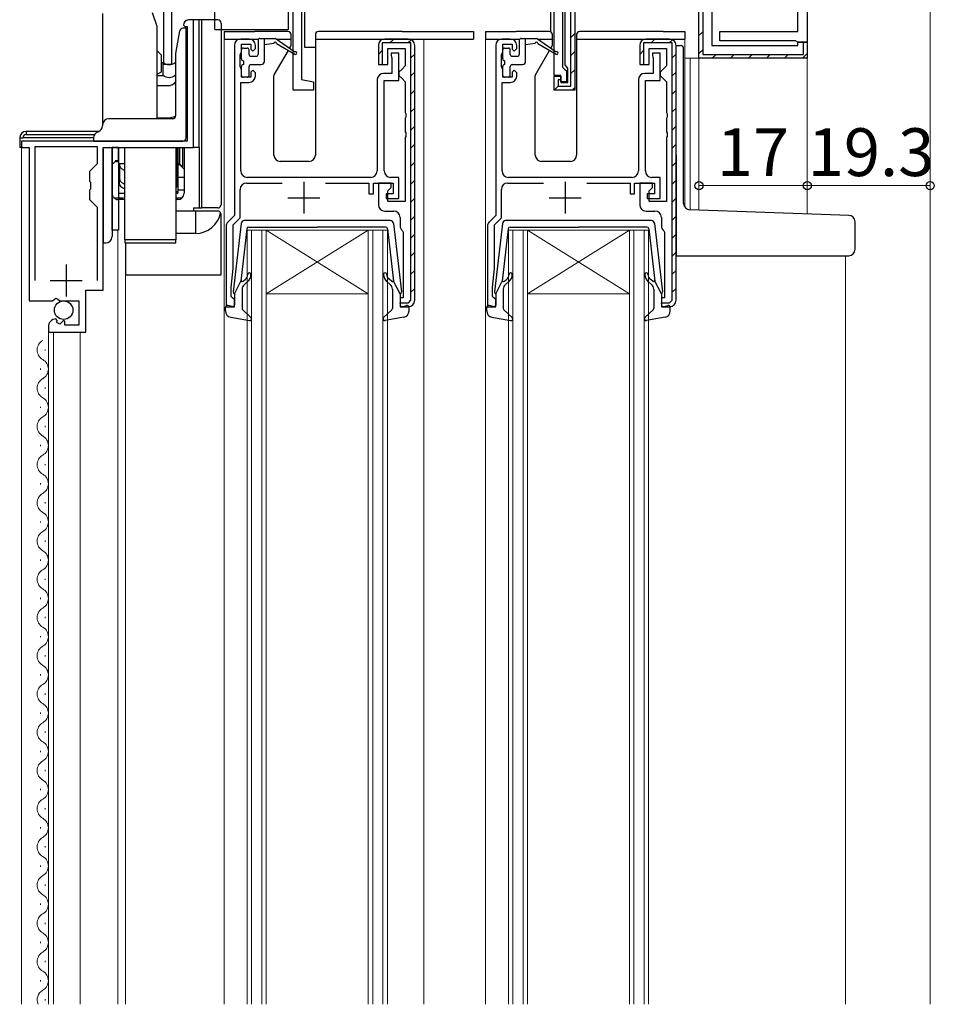
# Model space of a CAD drawing. Extents: x 0 to 1133, y 0 to 806.
# Drawn here: x 144 to 287, y 398 to 552 of the extents above; entities that cross this region are included whole.
import ezdxf

# ---------------------------------------------------------------- set-up
doc = ezdxf.new("R2010")
doc.units = 0
doc.linetypes.add('YHIDDEN_1', pattern=[4, 3, -1])
for name, color, linetype, lineweight in [('YKK_11', 7, 'CONTINUOUS', 30), ('YKK_12', 2, 'CONTINUOUS', 13), ('YKK_13', 4, 'CONTINUOUS', 30), ('YKK_D', 6, 'CONTINUOUS', 13)]:
    doc.layers.add(name, color=color, linetype=linetype, lineweight=lineweight)
doc.styles.add('text-b', font='txt')

msp = doc.modelspace()

# ---------------------------------------------------------------- linework, layer by layer
at = {"layer": 'YKK_11', "color": 211, "linetype": 'ByBlock', "lineweight": -2, "ltscale": 0.5}
for p, q in [((166.3, 545), (166.3, 586.7)), ((228.9, 564.3), (228.9, 544.6)), ((167.5, 563.5), (167.5, 545)), ((187.9, 563.8), (187.9, 542.64)), ((227.6, 543.3), (227.6, 563.8)), ((229.3, 544.97), (229.3, 562.6)), ((186.6, 541), (186.6, 561.7)), ((230.2, 541.6), (230.2, 561.77)), ((230.8, 561.98), (230.8, 541)), ((252.3, 562.3), (252.3, 548)), ((265.8, 550.2), (265.8, 561.5)), ((267.3, 561.5), (267.3, 548.5)), ((250.3, 546), (250.3, 560.8)), ((250.9, 560.5), (250.9, 546.6)), ((253.6, 548.7), (253.6, 550.2)), ((253.6, 550.2), (265.8, 550.2)), ((265.45, 548.7), (253.6, 548.7)), ((265.8, 548.5), (265.45, 548.7)), ((252.3, 548), (265.8, 548)), ((265.8, 548), (265.8, 548.5)), ((265.8, 548.5), (267.3, 548.5)), ((267.3, 548.5), (265.8, 548.5)), ((266.7, 546.6), (266.7, 548.5)), ((266.7, 548.5), (267, 548.5)), ((267.3, 548.5), (267.3, 546)), ((267.3, 546), (250.3, 546)), ((250.9, 546.6), (266.7, 546.6)), ((167.5, 545), (166.3, 545)), ((228.9, 544.6), (229.2, 544.3)), ((229.2, 544.3), (229.5, 544)), ((229.5, 544.68), (229.3, 544.97)), ((229.7, 544.4), (229.5, 544.68)), ((229.5, 544), (229.5, 542.3)), ((229.7, 542.2), (229.7, 544.4)), ((187.9, 542.64), (189.8, 542.3)), ((228.6, 543.3), (227.6, 543.3)), ((227.6, 541), (227.6, 543.2)), ((227.6, 543.2), (228.6, 543.2)), ((228.6, 542.6), (228.2, 542.6)), ((228.2, 542.6), (228.2, 541.6)), ((228.6, 542.3), (228.6, 543.3)), ((228.6, 543.2), (228.6, 542.2)), ((228.6, 542.7), (228.6, 542.6)), ((189.8, 541), (186.6, 541)), ((189.8, 542.3), (189.8, 541)), ((230.8, 541), (227.6, 541)), ((228.2, 541.6), (230.2, 541.6)), ((229.5, 542.3), (228.6, 542.3)), ((228.6, 542.2), (229.7, 542.2))]:
    msp.add_line(p, q, dxfattribs=at)
at = {"layer": 'YKK_11', "linetype": 'ByBlock', "lineweight": -2, "ltscale": 0.5}
for p, q in [((171, 552), (170.2, 552)), ((171, 532), (171, 552)), ((169.4, 551.2), (169.6, 551)), ((169.6, 551), (170, 551)), ((170, 551), (170, 533)), ((179.7, 549), (178.4, 549)), ((204.7, 549), (201, 549)), ((220.7, 549), (219.4, 549)), ((245.7, 549), (242, 549)), ((177.4, 548), (177.4, 521.3)), ((178.5, 547), (178.5, 548.2)), ((178.5, 548.2), (180, 548.2)), ((180, 548.2), (180, 547.4)), ((180, 547.4), (180.3, 547.1)), ((180.3, 547.1), (180.7, 547.5)), ((180.7, 547.5), (180.7, 548)), ((200, 548), (200, 545)), ((205.1, 548.4), (200.6, 548.4)), ((200.6, 548.4), (200.6, 545)), ((201.5, 545), (201.5, 547.5)), ((201.5, 547.5), (204.2, 547.5)), ((204.2, 547.5), (204.2, 544.8)), ((205.1, 508), (205.1, 548.4)), ((205.7, 508), (205.7, 548)), ((218.4, 548), (218.4, 521.3)), ((219.5, 547), (219.5, 548.2)), ((219.5, 548.2), (221, 548.2)), ((221, 548.2), (221, 547.4)), ((221, 547.4), (221.3, 547.1)), ((221.3, 547.1), (221.7, 547.5)), ((221.7, 547.5), (221.7, 548)), ((241, 548), (241, 545)), ((246.1, 548.4), (241.6, 548.4)), ((241.6, 548.4), (241.6, 545)), ((242.5, 545), (242.5, 547.5)), ((242.5, 547.5), (245.2, 547.5)), ((245.2, 547.5), (245.2, 544.8)), ((246.1, 508), (246.1, 548.4)), ((246.7, 508), (246.7, 548)), ((178.3, 546.55), (178.4, 546.78)), ((178.3, 544.65), (178.3, 546.55)), ((178.4, 546.78), (178.5, 547)), ((203.2, 546.8), (202, 546.8)), ((202, 546.8), (202, 546.4)), ((202, 546.4), (202.05, 546.23)), ((202.05, 546.23), (202.1, 546.07)), ((202.1, 546.07), (202.1, 543.6)), ((203.2, 542.5), (203.2, 546.8)), ((219.3, 546.55), (219.4, 546.78)), ((219.3, 544.65), (219.3, 546.55)), ((219.4, 546.78), (219.5, 547)), ((244.2, 546.8), (243, 546.8)), ((243, 546.8), (243, 546.4)), ((243, 546.4), (243.05, 546.23)), ((243.05, 546.23), (243.1, 546.07)), ((243.1, 546.07), (243.1, 543.6)), ((244.2, 542.5), (244.2, 546.8)), ((178.4, 544.42), (178.3, 544.65)), ((178.5, 544.2), (178.4, 544.42)), ((178.5, 543), (178.5, 544.2)), ((180.3, 544.1), (180, 543.8)), ((180.7, 543.7), (180.3, 544.1)), ((200, 545), (201.5, 545)), ((200.6, 545), (200.5, 545)), ((203.7, 544.3), (203.2, 543.8)), ((204.2, 544.8), (203.7, 544.3)), ((219.4, 544.42), (219.3, 544.65)), ((219.5, 544.2), (219.4, 544.42)), ((219.5, 543), (219.5, 544.2)), ((221.3, 544.1), (221, 543.8)), ((221.7, 543.7), (221.3, 544.1)), ((241, 545), (242.5, 545)), ((241.6, 545), (241.5, 545)), ((244.7, 544.3), (244.2, 543.8)), ((245.2, 544.8), (244.7, 544.3)), ((180, 543), (178.5, 543)), ((180, 543.8), (180, 543)), ((180.7, 543.2), (180.7, 543.7)), ((199.8, 542.6), (199.8, 528.3)), ((202.1, 543.6), (200.8, 543.6)), ((200.9, 528.3), (200.9, 542.5)), ((200.9, 542.5), (203.2, 542.5)), ((203.2, 543.8), (203.2, 543.3)), ((203.2, 543.3), (203.7, 542.8)), ((203.7, 542.8), (204.2, 542.3)), ((221, 543), (219.5, 543)), ((221, 543.8), (221, 543)), ((221.7, 543.2), (221.7, 543.7)), ((240.8, 542.6), (240.8, 528.3)), ((243.1, 543.6), (241.8, 543.6)), ((241.9, 528.3), (241.9, 542.5)), ((241.9, 542.5), (244.2, 542.5)), ((244.2, 543.8), (244.2, 543.3)), ((244.2, 543.3), (244.7, 542.8)), ((244.7, 542.8), (245.2, 542.3)), ((178.4, 528.3), (178.4, 542.2)), ((178.4, 542.2), (179.7, 542.2)), ((204.2, 542.3), (204.2, 537.46)), ((219.4, 528.3), (219.4, 542.2)), ((219.4, 542.2), (220.7, 542.2)), ((245.2, 542.3), (245.2, 537.46)), ((204.2, 537.46), (204.32, 537.27)), ((204.32, 536.73), (204.2, 536.54)), ((204.2, 536.54), (204.2, 534.46)), ((204.32, 537.27), (204.32, 536.73)), ((245.2, 537.46), (245.32, 537.27)), ((245.32, 536.73), (245.2, 536.54)), ((245.2, 536.54), (245.2, 534.46)), ((245.32, 537.27), (245.32, 536.73)), ((204.2, 534.46), (204.32, 534.27)), ((204.32, 533.73), (204.2, 533.54)), ((204.2, 533.54), (204.2, 523.5)), ((204.32, 534.27), (204.32, 533.73)), ((245.2, 534.46), (245.32, 534.27)), ((245.32, 533.73), (245.2, 533.54)), ((245.2, 533.54), (245.2, 523.5)), ((245.32, 534.27), (245.32, 533.73)), ((170, 533), (144, 533)), ((144, 533), (144, 532)), ((144, 532), (145.2, 532)), ((145.2, 532), (145.2, 507.9)), ((155.9, 532.1), (146.1, 532.1)), ((146.1, 532.1), (146.1, 511.1)), ((155.9, 529.45), (155.9, 532.1)), ((156.8, 509.6), (156.8, 532)), ((156.8, 532), (171, 532)), ((154.7, 528.25), (155.9, 529.45)), ((154.7, 526.67), (154.7, 528.25)), ((198.8, 527.3), (179.4, 527.3)), ((203.2, 527.3), (201.9, 527.3)), ((203.2, 524), (203.2, 527.3)), ((239.8, 527.3), (220.4, 527.3)), ((244.2, 527.3), (242.9, 527.3)), ((244.2, 524), (244.2, 527.3)), ((154.84, 526.48), (154.7, 526.67)), ((154.7, 525.33), (154.84, 525.52)), ((154.84, 525.52), (154.84, 526.48)), ((179.3, 526.4), (184.9, 526.4)), ((191.7, 526.4), (198.5, 526.4)), ((198.5, 526.4), (198.5, 524.7)), ((199.2, 524.7), (199.2, 526.4)), ((199.2, 526.4), (202.3, 526.4)), ((202, 526.4), (200, 526.4)), ((200, 526.4), (200, 523)), ((201.5, 525.2), (202, 525.7)), ((202, 525.7), (202, 526.4)), ((202.3, 526.4), (202.3, 524.7)), ((220.3, 526.4), (225.9, 526.4)), ((232.7, 526.4), (239.5, 526.4)), ((239.5, 526.4), (239.5, 524.7)), ((240.2, 524.7), (240.2, 526.4)), ((240.2, 526.4), (243.3, 526.4)), ((243, 526.4), (241, 526.4)), ((241, 526.4), (241, 523)), ((242.5, 525.2), (243, 525.7)), ((243, 525.7), (243, 526.4)), ((243.3, 526.4), (243.3, 524.7)), ((154.7, 523.75), (154.7, 525.33)), ((178.3, 520.93), (178.3, 525.4)), ((198.5, 524.7), (199.2, 524.7)), ((202.3, 524.7), (201.2, 524.7)), ((201.2, 524.7), (201.2, 524)), ((201.2, 524), (203.2, 524)), ((201.5, 523.5), (201.5, 525.2)), ((219.3, 520.93), (219.3, 525.4)), ((239.5, 524.7), (240.2, 524.7)), ((243.3, 524.7), (242.2, 524.7)), ((242.2, 524.7), (242.2, 524)), ((242.2, 524), (244.2, 524)), ((242.5, 523.5), (242.5, 525.2)), ((155.9, 522.55), (154.7, 523.75)), ((155.9, 511.1), (155.9, 522.55)), ((204.2, 523.5), (201.5, 523.5)), ((245.2, 523.5), (242.5, 523.5)), ((177.4, 521.3), (176.39, 520.29)), ((177.2, 519.83), (178.3, 520.93)), ((201, 522), (202.4, 522)), ((203.4, 521), (203.4, 519.7)), ((218.4, 521.3), (217.39, 520.29)), ((218.2, 519.83), (219.3, 520.93)), ((242, 522), (243.4, 522)), ((244.4, 521), (244.4, 519.7)), ((176.1, 519.59), (176.1, 507)), ((177.2, 513), (177.2, 519.83)), ((217.1, 519.59), (217.1, 507)), ((218.2, 513), (218.2, 519.83)), ((203.78, 518.91), (203.9, 518.68)), ((203.9, 518.68), (203.9, 508.4)), ((244.78, 518.91), (244.9, 518.68)), ((244.9, 518.68), (244.9, 508.4)), ((176.9, 510), (177.2, 513)), ((217.9, 510), (218.2, 513)), ((176.9, 508.6), (176.9, 510)), ((217.9, 508.6), (217.9, 510)), ((154.1, 503), (154.1, 509.6)), ((154.1, 509.6), (156.8, 509.6)), ((177.1, 508.4), (176.9, 508.6)), ((218.1, 508.4), (217.9, 508.6)), ((145.2, 507.9), (148.83, 507.9)), ((148.83, 507.9), (149.37, 508.36)), ((149.37, 508.36), (149.7, 508.2)), ((149.7, 508.2), (150, 507.9)), ((150, 507.9), (153, 507.9)), ((153, 507.9), (153, 504.1)), ((176.1, 507), (177.4, 507)), ((177.4, 508.1), (177.1, 508.4)), ((177.4, 507), (177.4, 508.1)), ((203.9, 508.4), (203.4, 508.4)), ((203.4, 508.4), (203.4, 507)), ((203.4, 507.5), (203.4, 507.6)), ((203.4, 507.6), (204.7, 507.6)), ((203.4, 507), (204.7, 507)), ((204.7, 507.6), (205.1, 508)), ((217.1, 507), (218.4, 507)), ((218.4, 508.1), (218.1, 508.4)), ((218.4, 507), (218.4, 508.1)), ((244.9, 508.4), (244.4, 508.4)), ((244.4, 508.4), (244.4, 507)), ((244.4, 507.5), (244.4, 507.6)), ((244.4, 507.6), (245.7, 507.6)), ((244.4, 507), (245.7, 507)), ((245.7, 507.6), (246.1, 508)), ((149.59, 504.85), (149.38, 505.1)), ((149.51, 504.53), (149.59, 504.85)), ((149.98, 504.26), (149.51, 504.53)), ((150.55, 504.84), (149.98, 504.26)), ((150.8, 504.74), (150.55, 504.84)), ((150.8, 504.1), (150.8, 504.74)), ((153, 504.1), (150.8, 504.1)), ((148.2, 503.81), (148.2, 503)), ((148.2, 503), (154.1, 503))]:
    msp.add_line(p, q, dxfattribs=at)
at = {"layer": 'YKK_11', "linetype": 'Continuous', "lineweight": -2}
for p, q in [((201.8, 548.4), (202.4, 549)), ((204.63, 548.4), (205.13, 548.9)), ((242.8, 548.4), (243.4, 549)), ((245.63, 548.4), (246.13, 548.9)), ((200, 546.6), (200.6, 547.2)), ((241, 546.6), (241.6, 547.2)), ((205.1, 546.04), (205.7, 546.64)), ((246.1, 546.04), (246.7, 546.64)), ((205.1, 543.21), (205.7, 543.81)), ((246.1, 543.21), (246.7, 543.81)), ((205.1, 540.38), (205.7, 540.98)), ((246.1, 540.38), (246.7, 540.98)), ((205.1, 537.56), (205.7, 538.16)), ((246.1, 537.56), (246.7, 538.16)), ((205.1, 534.73), (205.7, 535.33)), ((246.1, 534.73), (246.7, 535.33)), ((205.1, 531.9), (205.7, 532.5)), ((246.1, 531.9), (246.7, 532.5)), ((205.1, 529.07), (205.7, 529.67)), ((246.1, 529.07), (246.7, 529.67)), ((205.1, 526.24), (205.7, 526.84)), ((246.1, 526.24), (246.7, 526.84)), ((205.1, 523.41), (205.7, 524.01)), ((246.1, 523.41), (246.7, 524.01)), ((205.1, 520.59), (205.7, 521.19)), ((246.1, 520.59), (246.7, 521.19)), ((205.1, 517.76), (205.7, 518.36)), ((246.1, 517.76), (246.7, 518.36)), ((205.1, 514.93), (205.7, 515.53)), ((246.1, 514.93), (246.7, 515.53)), ((205.1, 512.1), (205.7, 512.7)), ((246.1, 512.1), (246.7, 512.7)), ((205.1, 509.27), (205.7, 509.87)), ((246.1, 509.27), (246.7, 509.87)), ((203.4, 507.57), (203.43, 507.6)), ((244.4, 507.57), (244.43, 507.6))]:
    msp.add_line(p, q, dxfattribs=at)
at = {"layer": 'YKK_11', "color": 211, "linetype": 'Continuous', "lineweight": -2}
for p, q in [((230.2, 549.26), (230.8, 549.86)), ((250.3, 549.56), (250.9, 550.16)), ((250.3, 546.73), (250.9, 547.33)), ((230.2, 546.43), (230.8, 547.03)), ((252.4, 546), (253, 546.6)), ((255.23, 546), (255.83, 546.6)), ((258.06, 546), (258.66, 546.6)), ((260.88, 546), (261.48, 546.6)), ((263.71, 546), (264.31, 546.6)), ((266.54, 546), (267.3, 546.76)), ((230.2, 543.6), (230.8, 544.2)), ((227.75, 541.15), (228.2, 541.6)), ((230.45, 541.02), (230.78, 541.35))]:
    msp.add_line(p, q, dxfattribs=at)
at = {"layer": 'YKK_11', "ltscale": 0.5}
for p, q in [((188.3, 526.6), (188.3, 521.6)), ((229.3, 526.6), (229.3, 521.6)), ((185.8, 524.1), (190.8, 524.1)), ((226.8, 524.1), (231.8, 524.1)), ((151, 513.6), (151, 508.6)), ((148.5, 511.1), (153.5, 511.1))]:
    msp.add_line(p, q, dxfattribs=at)
at = {"layer": 'YKK_11', "linetype": 'ByBlock', "lineweight": -2, "ltscale": 0.5}
for centre, radius, start, end in [((170.2, 551.2), 0.8, 90, 180), ((178.4, 548), 1, 90, 180), ((179.7, 548), 1, 0, 90), ((201, 548), 1, 90, 180), ((204.7, 548), 1, 0, 90), ((219.4, 548), 1, 90, 180), ((220.7, 548), 1, 0, 90), ((242, 548), 1, 90, 180), ((245.7, 548), 1, 0, 90), ((179.7, 543.2), 1, 270, 360), ((200.8, 542.6), 1, 90, 180), ((220.7, 543.2), 1, 270, 360), ((241.8, 542.6), 1, 90, 180), ((179.4, 528.3), 1, 180, 270), ((198.8, 528.3), 1, 270, 360), ((201.9, 528.3), 1, 180, 270), ((220.4, 528.3), 1, 180, 270), ((239.8, 528.3), 1, 270, 360), ((242.9, 528.3), 1, 180, 270), ((179.3, 525.4), 1, 90, 180), ((220.3, 525.4), 1, 90, 180), ((201, 523), 1, 180, 270), ((242, 523), 1, 180, 270), ((202.4, 521), 1, 0, 90), ((243.4, 521), 1, 0, 90), ((177.1, 519.59), 1, 135, 180), ((204.4, 519.7), 1, 180, 232.0201), ((218.1, 519.59), 1, 135, 180), ((245.4, 519.7), 1, 180, 232.0201), ((204.7, 508), 1, 270, 0), ((245.7, 508), 1, 270, 0), ((149.5, 503.81), 1.3, 95.2159, 180)]:
    msp.add_arc(centre, radius, start, end, dxfattribs=at)
at = {"layer": 'YKK_12'}
for p, q in [((286.6, 561.8), (286.6, 397.5)), ((175.8, 549), (175.8, 397.5)), ((207.1, 549), (207.1, 397.5)), ((216.8, 549), (216.8, 397.5)), ((248.1, 549), (248.1, 522.61)), ((250.6, 546), (248.1, 546)), ((248.9, 546), (248.9, 522.2)), ((250.3, 546), (250.3, 522.16)), ((267.3, 546.3), (267.3, 521.56)), ((144, 397.5), (144, 532)), ((159.1, 397.5), (159.1, 519)), ((179.4, 519), (182.4, 519)), ((179.4, 397.5), (179.4, 519)), ((180.1, 519), (180.1, 397.5)), ((181.7, 397.5), (181.7, 519)), ((198.4, 519), (182.4, 509)), ((182.4, 519), (182.4, 397.5)), ((182.4, 519), (198.4, 519)), ((182.4, 519), (198.4, 509)), ((198.4, 519), (201.4, 519)), ((198.4, 397.5), (198.4, 519)), ((199.1, 519), (199.1, 397.5)), ((200.7, 397.5), (200.7, 519)), ((201.4, 519), (201.4, 397.5)), ((220.4, 519), (223.4, 519)), ((220.4, 397.5), (220.4, 519)), ((221.1, 519), (221.1, 397.5)), ((222.7, 397.5), (222.7, 519)), ((239.4, 519), (223.4, 509)), ((223.4, 519), (223.4, 397.5)), ((223.4, 519), (239.4, 519)), ((223.4, 519), (239.4, 509)), ((239.4, 519), (242.4, 519)), ((239.4, 397.5), (239.4, 519)), ((240.1, 519), (240.1, 397.5)), ((241.7, 397.5), (241.7, 519)), ((242.4, 519), (242.4, 397.5)), ((160.3, 516.14), (160.3, 397.5)), ((273.3, 515), (273.3, 397.5)), ((182.4, 509), (198.4, 509)), ((223.4, 509), (239.4, 509)), ((148.2, 397.5), (148.2, 503.5)), ((149, 397.5), (149, 503)), ((153.2, 397.5), (153.2, 503)), ((147.7, 500.1), (147.7, 500.3)), ((146.94, 497.1), (146.94, 497.3)), ((147.7, 494.1), (147.7, 494.3)), ((146.94, 491.1), (146.94, 491.3)), ((147.7, 488.1), (147.7, 488.3)), ((146.94, 485.1), (146.94, 485.3)), ((147.7, 482.1), (147.7, 482.3)), ((146.94, 479.1), (146.94, 479.3)), ((147.7, 476.1), (147.7, 476.3)), ((146.94, 473.1), (146.94, 473.3)), ((147.7, 470.1), (147.7, 470.3)), ((146.94, 467.1), (146.94, 467.3)), ((147.7, 464.1), (147.7, 464.3)), ((146.94, 461.1), (146.94, 461.3)), ((147.7, 458.1), (147.7, 458.3)), ((146.94, 455.1), (146.94, 455.3)), ((147.7, 452.1), (147.7, 452.3)), ((146.94, 449.1), (146.94, 449.3)), ((147.7, 446.1), (147.7, 446.3)), ((146.94, 443.1), (146.94, 443.3)), ((147.7, 440.1), (147.7, 440.3)), ((146.94, 437.1), (146.94, 437.3)), ((147.7, 434.1), (147.7, 434.3)), ((146.94, 431.1), (146.94, 431.3)), ((147.7, 428.1), (147.7, 428.3)), ((146.94, 425.1), (146.94, 425.3)), ((147.7, 422.1), (147.7, 422.3)), ((146.94, 419.1), (146.94, 419.3)), ((147.7, 416.1), (147.7, 416.3)), ((146.94, 413.1), (146.94, 413.3)), ((147.7, 410.1), (147.7, 410.3)), ((146.94, 407.1), (146.94, 407.3)), ((147.7, 404.1), (147.7, 404.3)), ((146.94, 401.1), (146.94, 401.3)), ((147.7, 398.1), (147.7, 398.3))]:
    msp.add_line(p, q, dxfattribs=at)
for centre, start, end in [((148.16, 500.2), 119.2025, 240.7975), ((146.48, 497.2), 299.2025, 60.7975), ((148.16, 494.2), 119.2025, 240.7975), ((146.48, 491.2), 299.2025, 60.7975), ((148.16, 488.2), 119.2025, 240.7975), ((146.48, 485.2), 299.2025, 60.7975), ((148.16, 482.2), 119.2025, 240.7975), ((146.48, 479.2), 299.2025, 60.7975), ((148.16, 476.2), 119.2025, 240.7975), ((146.48, 473.2), 299.2025, 60.7975), ((148.16, 470.2), 119.2025, 240.7975), ((146.48, 467.2), 299.2025, 60.7975), ((148.16, 464.2), 119.2025, 240.7975), ((146.48, 461.2), 299.2025, 60.7975), ((148.16, 458.2), 119.2025, 240.7975), ((146.48, 455.2), 299.2025, 60.7975), ((148.16, 452.2), 119.2025, 240.7975), ((146.48, 449.2), 299.2025, 60.7975), ((148.16, 446.2), 119.2025, 240.7975), ((146.48, 443.2), 299.2025, 60.7975), ((148.16, 440.2), 119.2025, 240.7975), ((146.48, 437.2), 299.2025, 60.7975), ((148.16, 434.2), 119.2025, 240.7975), ((146.48, 431.2), 299.2025, 60.7975), ((148.16, 428.2), 119.2025, 240.7975), ((146.48, 425.2), 299.2025, 60.7975), ((148.16, 422.2), 119.2025, 240.7975), ((146.48, 419.2), 299.2025, 60.7975), ((148.16, 416.2), 119.2025, 240.7975), ((146.48, 413.2), 299.2025, 60.7975), ((148.16, 410.2), 119.2025, 240.7975), ((146.48, 407.2), 299.2025, 60.7975), ((148.16, 404.2), 119.2025, 240.7975), ((146.48, 401.2), 299.2025, 60.7975), ((148.16, 398.2), 119.2025, 203.9795)]:
    msp.add_arc(centre, 1.72, start, end, dxfattribs=at)
at = {"layer": 'YKK_13'}
for p, q in [((174.3, 550.5), (174.3, 561.7)), ((185.9, 550.5), (185.9, 561.7)), ((188.45, 547.7), (188.45, 559.7)), ((227.05, 550.14), (227.05, 559.7)), ((156.7, 553), (156.7, 535.5)), ((165.3, 551), (164.53, 553.1)), ((171, 532), (171, 552)), ((172.3, 552), (171, 552)), ((171.8, 552), (171.8, 532)), ((174.8, 552), (172.3, 552)), ((172.3, 522.5), (172.3, 552)), ((165.3, 536.5), (165.3, 551)), ((168.19, 546.73), (168.81, 550.29)), ((169.52, 550.7), (169.3, 550.7)), ((169.8, 550.7), (169.52, 550.7)), ((169.8, 550.2), (169.8, 550.7)), ((169.8, 533.5), (169.8, 550.2)), ((174.3, 550.5), (185.9, 550.5)), ((175.3, 551.5), (175.3, 523)), ((175.8, 550.2), (175.8, 549)), ((175.8, 550.2), (178.5, 550.2)), ((178.5, 550.2), (180.6, 550.2)), ((185.8, 550.2), (180.6, 550.2)), ((203.7, 550.2), (190.6, 550.2)), ((203.7, 550.2), (214.9, 550.2)), ((214.9, 550.2), (214.9, 549)), ((216.8, 550.2), (216.8, 549)), ((216.8, 550.2), (219.5, 550.2)), ((219.5, 550.2), (221.6, 550.2)), ((226.8, 550.2), (221.6, 550.2)), ((244.7, 550.2), (231.6, 550.2)), ((244.7, 550.2), (248.1, 550.2)), ((248.1, 550.2), (248.1, 549)), ((175.8, 549), (181.18, 549)), ((181.1, 548.8), (181.1, 546.6)), ((181.4, 549.1), (183.8, 549.1)), ((182.1, 545.5), (182.1, 549.1)), ((186.9, 546.97), (183.8, 549.1)), ((183.94, 549), (186.3, 549)), ((186.3, 548.06), (186.3, 549.7)), ((190.1, 549.7), (190.1, 530.8)), ((190.1, 549), (214.9, 549)), ((216.8, 549), (222.18, 549)), ((222.1, 548.8), (222.1, 546.6)), ((222.4, 549.1), (224.8, 549.1)), ((223.1, 545.5), (223.1, 549.1)), ((227.9, 546.97), (224.8, 549.1)), ((224.94, 549), (227.3, 549)), ((227.3, 548.06), (227.3, 549.7)), ((231.1, 549.7), (231.1, 530.8)), ((231.1, 549), (248.1, 549)), ((165.3, 547.15), (165.95, 546.5)), ((178.5, 545.9), (178.5, 547.3)), ((178.8, 547.6), (179.4, 547.6)), ((179.7, 546.6), (179.7, 547.3)), ((183.6, 548.3), (182.1, 548.1)), ((183.64, 543.37), (185.86, 547.22)), ((184, 548.3), (186.9, 546.62)), ((186.05, 547.55), (186.26, 547.91)), ((190.1, 547.7), (188.45, 547.7)), ((219.5, 545.9), (219.5, 547.3)), ((219.8, 547.6), (220.4, 547.6)), ((220.7, 546.6), (220.7, 547.3)), ((224.6, 548.3), (223.1, 548.1)), ((224.64, 543.37), (226.86, 547.22)), ((225, 548.3), (227.9, 546.62)), ((227.05, 547.55), (227.26, 547.91)), ((246.7, 548), (247.4, 548)), ((247.9, 523.21), (247.9, 547.5)), ((165.95, 545.5), (165.95, 546.5)), ((168.19, 541.21), (168.19, 546.73)), ((178.8, 545.6), (178.8, 545)), ((180, 546.3), (180.8, 546.3)), ((219.8, 545.6), (219.8, 545)), ((221, 546.3), (221.8, 546.3)), ((165.95, 543.87), (165.95, 545.5)), ((165.95, 545.3), (166.22, 545.3)), ((166.22, 543.92), (166.22, 545.3)), ((168.08, 545.3), (168.19, 545.3)), ((178.5, 543.3), (178.5, 544.7)), ((179.7, 543.3), (179.7, 544.7)), ((180, 545), (181.6, 545)), ((219.5, 543.3), (219.5, 544.7)), ((220.7, 543.3), (220.7, 544.7)), ((221, 545), (222.6, 545)), ((165.3, 543.49), (165.95, 543.87)), ((165.3, 543.29), (166.22, 543.29)), ((166.22, 543.29), (166.22, 543.92)), ((168.08, 543.29), (168.19, 543.29)), ((179.4, 543), (178.8, 543)), ((183.6, 530.8), (183.6, 543.22)), ((220.4, 543), (219.8, 543)), ((224.6, 530.8), (224.6, 543.22)), ((165.3, 541.69), (167.35, 541.69)), ((168.2, 537), (168.19, 541.21)), ((167.73, 536.5), (157.7, 536.5)), ((165.3, 536.65), (167.35, 536.65)), ((156.7, 535.5), (156.7, 535.41)), ((143.7, 533.5), (144.2, 533.5)), ((143.7, 533.5), (143.7, 532)), ((155.3, 533.5), (144.2, 533.5)), ((156.13, 534.5), (144.7, 534.5)), ((144.7, 534.5), (144.7, 534)), ((144.7, 534), (155.44, 534)), ((155.3, 533.5), (155.3, 533)), ((144.2, 532), (143.7, 532)), ((155.3, 533), (156.3, 533)), ((156.3, 533), (169.3, 533)), ((156.8, 531.7), (156.8, 519)), ((158.2, 519), (158.2, 532)), ((158.2, 532), (158.2, 519)), ((159.2, 532), (158.2, 532)), ((159.15, 532), (159.15, 529.9)), ((159.2, 532), (159.2, 519)), ((160.2, 517.5), (160.2, 532)), ((168.2, 532), (168.2, 517.5)), ((168.35, 530.4), (168.35, 532)), ((168.5, 532), (168.5, 524.8)), ((168.5, 528.9), (168.5, 532)), ((168.5, 532), (168.5, 524.97)), ((168.8, 532), (168.8, 529.4)), ((169.25, 532), (169.25, 528.95)), ((169.5, 532), (169.5, 524.8)), ((171.8, 532), (171, 532)), ((171.8, 532), (171.87, 532)), ((171.87, 532), (171.87, 522.5)), ((168.35, 530.4), (168.2, 530.4)), ((168.35, 528.93), (168.35, 530.4)), ((246.7, 530.83), (246.7, 516)), ((159.15, 529.9), (158.7, 529.9)), ((160.2, 529.4), (159.2, 529.4)), ((159.35, 529.4), (159.35, 527.26)), ((168.35, 528.93), (168.35, 526.47)), ((168.8, 529.4), (168.5, 529.4)), ((168.5, 528.9), (168.5, 524.97)), ((168.8, 529.4), (169.25, 528.95)), ((189.1, 529.8), (184.6, 529.8)), ((230.1, 529.8), (225.6, 529.8)), ((159.35, 526.47), (159.35, 527.26)), ((169.5, 527.3), (168.5, 527.3)), ((168.35, 526.14), (168.35, 526.47)), ((159.2, 524.8), (160.2, 524.8)), ((168.2, 524.8), (168.5, 524.8)), ((169.5, 525.3), (168.5, 525.3)), ((160.2, 523.8), (159.2, 523.8)), ((168.5, 523.8), (168.2, 523.8)), ((171, 522.5), (171, 522)), ((171, 522.5), (171.87, 522.5)), ((171.87, 522.5), (172.3, 522.5)), ((174.8, 522.5), (172.3, 522.5)), ((171, 522), (168.2, 522)), ((171.3, 522), (171, 522)), ((174.8, 522), (171.3, 522)), ((171.3, 522), (171.3, 518.5)), ((175.3, 512), (175.3, 521.5)), ((272.39, 521.38), (248.87, 522.21)), ((273.83, 521.33), (272.39, 521.38)), ((274.8, 516), (274.8, 520.33)), ((156.8, 519), (156.8, 517)), ((158.2, 519), (158.2, 518)), ((159.2, 519), (158.2, 519)), ((171.3, 518.5), (168.2, 518.5)), ((156.8, 517), (157.2, 517)), ((168.2, 517.5), (160.2, 517.5)), ((160.2, 517.5), (160.2, 517)), ((160.2, 517), (168.2, 517)), ((160.3, 517), (160.3, 512)), ((168.2, 517), (168.2, 517.5)), ((246.7, 516), (246.7, 515)), ((246.7, 515), (272.35, 515)), ((272.35, 515), (273.8, 515)), ((160.3, 512), (175.3, 512))]:
    msp.add_line(p, q, dxfattribs=at)
at = {"layer": 'YKK_13', "linetype": 'YHIDDEN_1', "ltscale": 0.5}
for p, q in [((168.8, 532), (168.8, 529.3)), ((158.7, 529.8), (158.2, 529.3)), ((158.7, 529.8), (159.2, 529.8)), ((168.5, 529.3), (168.8, 529.3)), ((168.8, 529.3), (169.5, 528.6)), ((158.49, 524.1), (160.2, 524.1)), ((168.2, 524.1), (169.21, 524.1))]:
    msp.add_line(p, q, dxfattribs=at)
at = {"layer": 'YKK_13', "ltscale": 0.5}
for p, q in [((178.45, 520.06), (177.2, 509.32)), ((201.85, 520.5), (178.95, 520.5)), ((179.67, 519.5), (190.4, 519.5)), ((201.13, 519.5), (190.4, 519.5)), ((202.35, 520.06), (203.6, 509.32)), ((219.45, 520.06), (218.2, 509.32)), ((242.85, 520.5), (219.95, 520.5)), ((220.67, 519.5), (231.4, 519.5)), ((242.13, 519.5), (231.4, 519.5)), ((243.35, 520.06), (244.6, 509.32)), ((179.37, 519.23), (178.41, 511)), ((201.43, 519.23), (202.39, 511)), ((220.37, 519.23), (219.41, 511)), ((242.43, 519.23), (243.39, 511)), ((177.4, 509), (178.41, 511)), ((178.76, 510.99), (179.14, 511.31)), ((179.46, 510.93), (178.96, 510.5)), ((201.34, 510.93), (201.84, 510.5)), ((202.04, 510.99), (201.66, 511.31)), ((203.4, 509), (202.39, 511)), ((218.4, 509), (219.41, 511)), ((219.76, 510.99), (220.14, 511.31)), ((220.46, 510.93), (219.96, 510.5)), ((242.34, 510.93), (242.84, 510.5)), ((243.04, 510.99), (242.66, 511.31)), ((244.4, 509), (243.39, 511)), ((177.4, 509), (177.4, 507.3)), ((178.6, 509.73), (178.6, 506.73)), ((202.2, 509.73), (202.2, 506.73)), ((203.4, 509), (203.4, 507.3)), ((218.4, 509), (218.4, 507.3)), ((219.6, 509.73), (219.6, 506.73)), ((243.2, 509.73), (243.2, 506.73)), ((244.4, 509), (244.4, 507.3)), ((177.02, 507.01), (176.38, 507.19)), ((203.78, 507.01), (204.42, 507.19)), ((218.02, 507.01), (217.38, 507.19)), ((244.78, 507.01), (245.42, 507.19)), ((176, 506.33), (176, 506.9)), ((178.7, 506.51), (180, 505.32)), ((202.1, 506.51), (200.8, 505.32)), ((204.8, 506.33), (204.8, 506.9)), ((217, 506.33), (217, 506.9)), ((219.7, 506.51), (221, 505.32)), ((243.1, 506.51), (241.8, 505.32)), ((245.8, 506.33), (245.8, 506.9)), ((176.82, 505.35), (179.75, 504.81)), ((203.98, 505.35), (201.05, 504.81)), ((217.82, 505.35), (220.75, 504.81)), ((244.98, 505.35), (242.05, 504.81))]:
    msp.add_line(p, q, dxfattribs=at)
at = {"layer": 'YKK_13'}
msp.add_circle((150.6, 506.45), 1.45, dxfattribs=at)
for centre, radius, start, end in [((174.8, 551.5), 0.5, 0, 90), ((169.3, 550.2), 0.5, 89.9897, 170.0568), ((185.8, 549.7), 0.5, 0, 90), ((190.6, 549.7), 0.5, 90, 180), ((226.8, 549.7), 0.5, 0, 90), ((231.6, 549.7), 0.5, 90, 180), ((181.4, 548.8), 0.3, 90, 180), ((222.4, 548.8), 0.3, 90, 180), ((178.8, 547.3), 0.3, 90, 180), ((179.4, 547.3), 0.3, 0, 90), ((183.8, 548.3), 0.2, 0, 180), ((186, 548.06), 0.3, 330, 0), ((219.8, 547.3), 0.3, 90, 180), ((220.4, 547.3), 0.3, 0, 90), ((224.8, 548.3), 0.2, 0, 180), ((227, 548.06), 0.3, 330, 0), ((247.4, 547.5), 0.5, 0, 90), ((178.8, 545.9), 0.3, 180, 270), ((180, 546.6), 0.3, 180, 270), ((180.8, 546.6), 0.3, 270, 0), ((187, 546.8), 0.2, 240.0141, 120.0141), ((219.8, 545.9), 0.3, 180, 270), ((221, 546.6), 0.3, 180, 270), ((221.8, 546.6), 0.3, 270, 0), ((228, 546.8), 0.2, 240.0141, 120.0141), ((167.15, 546.6), 1.6, 234.3409, 305.6591), ((178.8, 544.7), 0.3, 90, 180), ((180, 544.7), 0.3, 90, 180), ((181.6, 545.5), 0.5, 270, 0), ((219.8, 544.7), 0.3, 90, 180), ((221, 544.7), 0.3, 90, 180), ((222.6, 545.5), 0.5, 270, 0), ((178.8, 543.3), 0.3, 180, 270), ((179.4, 543.3), 0.3, 270, 0), ((183.9, 543.22), 0.3, 150, 180), ((219.8, 543.3), 0.3, 180, 270), ((220.4, 543.3), 0.3, 270, 0), ((224.9, 543.22), 0.3, 150, 180), ((157.7, 535.5), 1, 90, 180), ((167.7, 537), 0.5, 270.0063, 359.9209), ((167.7, 537), 0.5, 270.0498, 359.8966), ((155.7, 535.41), 1, 287.4576, 0), ((144.7, 533.5), 1, 90, 180), ((144.7, 533.5), 0.5, 90, 180), ((156.3, 533.5), 1, 107.4576, 180), ((169.3, 533.5), 0.5, 270, 0), ((184.6, 530.8), 1, 180, 270), ((189.1, 530.8), 1, 270, 0), ((225.6, 530.8), 1, 180, 270), ((230.1, 530.8), 1, 270, 0), ((168.15, 528.9), 0.35, 278.2132, 0), ((168.5, 524.8), 1, 270, 0), ((174.8, 523), 0.5, 270, 0), ((248.9, 523.21), 1, 180, 268), ((171.3, 522.5), 4, 270, 349.2674), ((174.8, 521.5), 0.5, 30.677, 90), ((174.8, 521.5), 0.5, 0, 30.677), ((273.8, 520.33), 1, 0, 88), ((157.2, 518), 1, 270, 0), ((273.8, 516), 1, 270, 0)]:
    msp.add_arc(centre, radius, start, end, dxfattribs=at)
at = {"layer": 'YKK_13', "linetype": 'YHIDDEN_1', "ltscale": 0.5}
msp.add_arc((159.2, 524.8), 1, 180, 270, dxfattribs=at)
at = {"layer": 'YKK_13', "ltscale": 0.5}
for centre, radius, start, end in [((178.95, 520), 0.5, 90, 173.3791), ((179.67, 519.2), 0.3, 90, 173.3791), ((201.13, 519.2), 0.3, 6.6209, 90), ((201.85, 520), 0.5, 6.6209, 90), ((219.95, 520), 0.5, 90, 173.3791), ((220.67, 519.2), 0.3, 90, 173.3791), ((242.13, 519.2), 0.3, 6.6209, 90), ((242.85, 520), 0.5, 6.6209, 90), ((178.5, 512.07), 1, 310, 0), ((178.5, 512.07), 1.5, 310, 0), ((179.75, 512.07), 0.25, 0, 180), ((201.05, 512.07), 0.25, 0, 180), ((202.3, 512.07), 1.5, 180, 230), ((202.3, 512.07), 1, 180, 230), ((219.5, 512.07), 1, 310, 0), ((219.5, 512.07), 1.5, 310, 0), ((220.75, 512.07), 0.25, 0, 180), ((242.05, 512.07), 0.25, 0, 180), ((243.3, 512.07), 1.5, 180, 230), ((243.3, 512.07), 1, 180, 230), ((178.63, 511.14), 0.2, 173.3791, 310), ((179.6, 509.73), 1, 130, 180), ((201.2, 509.73), 1, 360, 50), ((202.17, 511.14), 0.2, 230, 6.6209), ((219.63, 511.14), 0.2, 173.3791, 310), ((220.6, 509.73), 1, 130, 180), ((242.2, 509.73), 1, 360, 50), ((243.17, 511.14), 0.2, 230, 6.6209), ((177.5, 509.28), 0.3, 173.3791, 250.5288), ((203.3, 509.28), 0.3, 289.4712, 6.6209), ((218.5, 509.28), 0.3, 173.3791, 250.5288), ((244.3, 509.28), 0.3, 289.4712, 6.6209), ((176.3, 506.9), 0.3, 74.4346, 180), ((177.1, 507.3), 0.3, 254.4346, 0), ((203.7, 507.3), 0.3, 180, 285.5654), ((204.5, 506.9), 0.3, 0, 105.5654), ((217.3, 506.9), 0.3, 74.4346, 180), ((218.1, 507.3), 0.3, 254.4346, 0), ((244.7, 507.3), 0.3, 180, 285.5654), ((245.5, 506.9), 0.3, 0, 105.5654), ((177, 506.33), 1, 180, 259.4879), ((178.9, 506.73), 0.3, 180, 227.6447), ((201.9, 506.73), 0.3, 312.3553, 360), ((203.8, 506.33), 1, 280.5121, 0), ((218, 506.33), 1, 180, 259.4879), ((219.9, 506.73), 0.3, 180, 227.6447), ((242.9, 506.73), 0.3, 312.3553, 360), ((244.8, 506.33), 1, 280.5121, 0), ((179.8, 505.1), 0.3, 259.4879, 47.6447), ((201, 505.1), 0.3, 132.3553, 280.5121), ((220.8, 505.1), 0.3, 259.4879, 47.6447), ((242, 505.1), 0.3, 132.3553, 280.5121)]:
    msp.add_arc(centre, radius, start, end, dxfattribs=at)
at = {"layer": 'YKK_13', "extrusion": (0, 0, -1)}
for centre, major_axis, ratio, start_param, end_param in [((167.15, 544.79), (0, 1.85), 0.866025, 2.519224, 3.763961), ((167.35, 543.48), (0, 1.79), 0.559193, 2.140205, 3.141593), ((167.35, 537.4), (-1, 0), 0.750591, 3.699349, 4.712389), ((168, 524.97), (0.5, 0), 0.34202, 5.123906, 7.442465)]:
    msp.add_ellipse(centre, major_axis=major_axis, ratio=ratio, start_param=start_param, end_param=end_param, dxfattribs=at)
at = {"layer": 'YKK_13'}
msp.add_open_spline([(167.35, 536.65), (167.35, 536.65), (167.35, 536.65), (167.35, 536.65)], degree=3, dxfattribs=at)
for points, knots in [([(160.2, 528.41), (160.18, 528.41), (160.1, 528.42), (159.96, 528.47), (159.79, 528.58), (159.64, 528.73), (159.51, 528.9), (159.42, 529.1), (159.37, 529.27), (159.36, 529.38), (159.36, 529.4)], [0.150436, 0.150436, 0.150436, 0.150436, 0.196348, 0.395116, 0.598281, 0.807051, 1.021722, 1.241706, 1.46567, 1.548578, 1.548578, 1.548578, 1.548578]), ([(159.35, 527.26), (159.35, 527.19), (159.36, 527.06), (159.42, 526.87), (159.51, 526.7), (159.64, 526.55), (159.79, 526.42), (159.96, 526.33), (160.11, 526.29), (160.18, 526.27), (160.2, 526.27)], [0, 0, 0, 0, 0.196034, 0.392069, 0.588103, 0.784137, 0.980171, 1.176206, 1.37224, 1.417948, 1.417948, 1.417948, 1.417948]), ([(160.2, 525.52), (160.14, 525.53), (159.97, 525.56), (159.72, 525.7), (159.49, 525.94), (159.37, 526.22), (159.36, 526.4), (159.35, 526.47)], [0.149896, 0.149896, 0.149896, 0.149896, 0.334241, 0.666135, 0.994989, 1.321901, 1.541765, 1.541765, 1.541765, 1.541765]), ([(168.35, 526.47), (168.35, 526.43), (168.34, 526.33), (168.28, 526.2), (168.23, 526.12), (168.2, 526.09)], [0, 0, 0, 0, 0.1441028, 0.292754, 0.4213682, 0.4213682, 0.4213682, 0.4213682]), ([(168.35, 526.14), (168.35, 526.13), (168.35, 526.04), (168.32, 525.85), (168.25, 525.68), (168.2, 525.6)], [0, 0, 0, 0, 0.0080251, 0.2726727, 0.5662582, 0.5662582, 0.5662582, 0.5662582])]:
    msp.add_open_spline(points, degree=3, knots=knots, dxfattribs=at)
at = {"layer": 'YKK_D'}
for p, q in [((250.3, 544), (250.3, 525)), ((267.3, 544), (267.3, 525)), ((267.3, 544), (267.3, 525)), ((286.6, 544), (286.6, 525)), ((250.3, 526), (267.3, 526)), ((267.3, 526), (286.6, 526))]:
    msp.add_line(p, q, dxfattribs=at)
at = {"layer": 'YKK_D', "linetype": 'ByBlock', "lineweight": -2}
for centre in [(250.3, 526), (267.3, 526), (267.3, 526), (286.6, 526)]:
    msp.add_circle(centre, 0.637, dxfattribs=at)

# ---------------------------------------------------------------- texts
at = {"layer": 'YKK_D', "style": 'text-b'}
for s, p in [('17', (253.11, 527.5)), ('19.3', (267.36, 527.5))]:
    msp.add_text(s, height=7.5, dxfattribs=at).set_placement(p)

doc.saveas('drawing.dxf')
